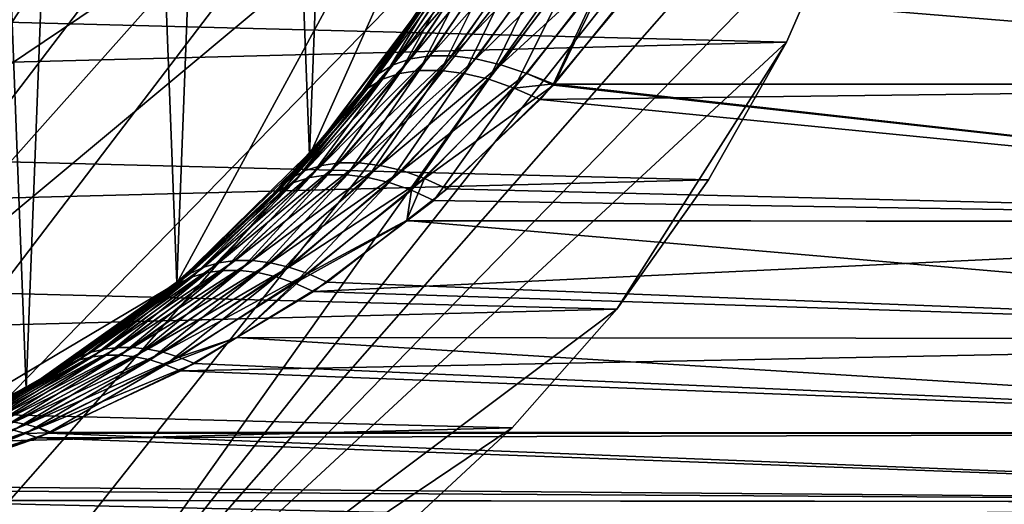
# Model space of a CAD drawing. Extents: x -23 to 60, y -175 to 23.
# Drawn here: x 9 to 24, y -17 to -10 of the extents above; entities that cross this region are included whole.
import ezdxf

# ---------------------------------------------------------------- set-up
doc = ezdxf.new("R2010")
doc.units = 0
doc.header["$MEASUREMENT"] = 0
doc.layers.add('L3', color=7, linetype='Continuous')
doc.layers.add('L4', color=7, linetype='Continuous')

msp = doc.modelspace()

# ---------------------------------------------------------------- linework, layer by layer
at = {"layer": 'L3', "color": 254}
for points in [[(7.986957, 16.13098, 99), (1.377887, -17.94718, 99), (10.35574, 14.72273, 99)], [(7.986957, 16.13098, 5), (9.198336, -15.47225, 5), (6.728707, -16.69504, 5)], [(10.35574, 14.72273, 5), (9.198336, -15.47225, 5), (7.986957, 16.13098, 5)], [(1.377887, -17.94718, 99), (12.48179, 12.96939, 99), (10.35574, 14.72273, 99)], [(10.35574, 14.72273, 5), (11.45236, -13.88681, 5), (9.198336, -15.47225, 5)], [(12.48179, 12.96939, 5), (11.45236, -13.88681, 5), (10.35574, 14.72273, 5)], [(1.377887, -17.94718, 99), (14.31527, 10.91206, 99), (12.48179, 12.96939, 99)], [(12.48179, 12.96939, 5), (13.43796, -11.97586, 5), (11.45236, -13.88681, 5)], [(14.31527, 10.91206, 5), (13.43796, -11.97586, 5), (12.48179, 12.96939, 5)], [(1.377887, -17.94718, 99), (15.81322, 8.598956, 99), (14.31527, 10.91206, 99)], [(14.31527, 10.91206, 5), (15.10858, -9.784216, 5), (13.43796, -11.97586, 5)], [(4.101363, -17.52652, 99), (15.81322, 8.598956, 99), (1.377887, -17.94718, 99)], [(4.101363, -17.52652, 99), (17.67075, 3.42704, 99), (15.81322, 8.598956, 99)], [(17.98679, 0.689449, 99), (17.67075, 3.42704, 99), (4.101363, -17.52652, 99)], [(4.101363, -17.52652, 99), (17.88124, -2.064302, 99), (17.98679, 0.689449, 99)], [(6.728707, -16.69504, 99), (17.88124, -2.064302, 99), (4.101363, -17.52652, 99)], [(6.728707, -16.69504, 99), (11.45236, -13.88681, 99), (17.88124, -2.064302, 99)], [(13.43796, -11.97586, 99), (17.88124, -2.064302, 99), (11.45236, -13.88681, 99)], [(15.10858, -9.784216, 99), (17.88124, -2.064302, 99), (13.43796, -11.97586, 99)], [(18.25986, -9.502515, 45.71268), (35.5, -8.598956, 45.18678), (35.5, -10.91206, 46.68473)], [(35.5, -10.91206, 75.31527), (18.86025, -8.586714, 76.78998), (18.4456, -9.247647, 76.44283)], [(35.5, -8.598956, 76.81322), (18.86025, -8.586714, 76.78998), (35.5, -10.91206, 75.31527)], [(16.38285, -8.78981, 77.74103), (16.06788, -8.837064, 78.13492), (14.94913, -10.53249, 76.92721)], [(16.38285, -8.78981, 77.74103), (14.94913, -10.53249, 76.92721), (15.24474, -10.48749, 76.57269)], [(16.74103, -8.78981, 77.38286), (16.38285, -8.78981, 77.74103), (15.24474, -10.48749, 76.57269)], [(16.74103, -8.78981, 77.38286), (15.24474, -10.48749, 76.57269), (15.57269, -10.48749, 76.24474)], [(17.13492, -8.837064, 77.06788), (16.74103, -8.78981, 77.38286), (15.57269, -10.48749, 76.24474)], [(15.80271, -8.930582, 78.55626), (15.59289, -9.068405, 78.99623), (14.47502, -10.75354, 77.69075)], [(15.80271, -8.930582, 78.55626), (14.47502, -10.75354, 77.69075), (14.69104, -10.62169, 77.3021)], [(16.06788, -8.837064, 78.13492), (15.80271, -8.930582, 78.55626), (14.69104, -10.62169, 77.3021)], [(16.06788, -8.837064, 78.13492), (14.69104, -10.62169, 77.3021), (14.94913, -10.53249, 76.92721)], [(17.13492, -8.837064, 77.06788), (15.57269, -10.48749, 76.24474), (15.92721, -10.53249, 75.94912)], [(17.55626, -8.930582, 76.80271), (17.13492, -8.837064, 77.06788), (15.92721, -10.53249, 75.94912)], [(17.55626, -8.930582, 76.80271), (15.92721, -10.53249, 75.94912), (16.30209, -10.62169, 75.69104)], [(17.99622, -9.068405, 76.59289), (17.55626, -8.930582, 76.80271), (16.30209, -10.62169, 75.69104)], [(15.59289, -9.068405, 78.99623), (15.08826, -9.770501, 79.02209), (14.47502, -10.75354, 77.69075)], [(14.7848, -10.75007, 45.24978), (15.65193, -9.185819, 43.61424), (15.91642, -9.092479, 44.02889)], [(15.07747, -10.70562, 45.59888), (14.7848, -10.75007, 45.24978), (15.91642, -9.092479, 44.02889)], [(15.07747, -10.70562, 45.59888), (15.91642, -9.092479, 44.02889), (16.22885, -9.045327, 44.41718)], [(15.40112, -10.70562, 45.92253), (15.07747, -10.70562, 45.59888), (16.22885, -9.045327, 44.41718)], [(15.40112, -10.70562, 45.92253), (16.22885, -9.045327, 44.41718), (16.58282, -9.045327, 44.77115)], [(15.75022, -10.75007, 46.2152), (15.40112, -10.70562, 45.92253), (16.58282, -9.045327, 44.77115)], [(15.75022, -10.75007, 46.2152), (16.58282, -9.045327, 44.77115), (16.97111, -9.092479, 45.08358)], [(16.11879, -10.83821, 46.47189), (15.75022, -10.75007, 46.2152), (16.97111, -9.092479, 45.08358)], [(16.11879, -10.83821, 46.47189), (16.97111, -9.092479, 45.08358), (17.38576, -9.185819, 45.34807)], [(17.99622, -9.068405, 76.59289), (16.30209, -10.62169, 75.69104), (16.69075, -10.75354, 75.47502)], [(16.69075, -10.75354, 75.47502), (17.09785, -10.91151, 75.31448), (17.99622, -9.068405, 76.59289)], [(17.99622, -9.068405, 76.59289), (17.09785, -10.91151, 75.31448), (18.4456, -9.247647, 76.44283)], [(14.52811, -10.83821, 44.88121), (15.44079, -9.323436, 43.18171), (15.65193, -9.185819, 43.61424)], [(14.7848, -10.75007, 45.24978), (14.52811, -10.83821, 44.88121), (15.65193, -9.185819, 43.61424)], [(16.50053, -10.96853, 46.6882), (16.11879, -10.83821, 46.47189), (17.38576, -9.185819, 45.34807)], [(16.50053, -10.96853, 46.6882), (17.38576, -9.185819, 45.34807), (17.81829, -9.323436, 45.55921)], [(35.5, -10.91206, 75.31527), (18.4456, -9.247647, 76.44283), (17.09785, -10.91151, 75.31448)], [(14.3118, -10.96853, 44.49947), (15.09591, -9.775402, 42.96878), (15.44079, -9.323436, 43.18171)], [(14.52811, -10.83821, 44.88121), (14.3118, -10.96853, 44.49947), (15.44079, -9.323436, 43.18171)], [(17.81829, -9.323436, 45.55921), (17.08549, -10.90418, 46.69586), (16.50053, -10.96853, 46.6882)], [(17.81829, -9.323436, 45.55921), (18.25986, -9.502515, 45.71268), (17.08549, -10.90418, 46.69586)], [(18.25986, -9.502515, 45.71268), (35.5, -10.91206, 46.68473), (17.08549, -10.90418, 46.69586)], [(15.10858, -9.784216, 5), (15.09591, -9.775402, 42.96878), (13.43796, -11.97586, 5)], [(15.09591, -9.775402, 42.96878), (14.13956, -11.1388, 44.11108), (13.43796, -11.97586, 5)], [(13.43796, -11.97586, 99), (14.30485, -10.92572, 78.08635), (15.10858, -9.784216, 99)], [(14.3118, -10.96853, 44.49947), (14.13956, -11.1388, 44.11108), (15.09591, -9.775402, 42.96878)], [(15.10858, -9.784216, 99), (14.30485, -10.92572, 78.08635), (15.08826, -9.770501, 79.02209)], [(15.08826, -9.770501, 79.02209), (14.30485, -10.92572, 78.08635), (14.47502, -10.75354, 77.69075)], [(14.94913, -10.53249, 76.92721), (14.69104, -10.62169, 77.3021), (13.37252, -12.20449, 75.82186)], [(14.94913, -10.53249, 76.92721), (13.37252, -12.20449, 75.82186), (13.61724, -12.12561, 75.4951)], [(15.24474, -10.48749, 76.57269), (14.94913, -10.53249, 76.92721), (13.61724, -12.12561, 75.4951)], [(15.24474, -10.48749, 76.57269), (13.61724, -12.12561, 75.4951), (13.88851, -12.08589, 75.18251)], [(15.57269, -10.48749, 76.24474), (15.24474, -10.48749, 76.57269), (13.88851, -12.08589, 75.18251)], [(15.57269, -10.48749, 76.24474), (13.88851, -12.08589, 75.18251), (14.18251, -12.08589, 74.88851)], [(15.92721, -10.53249, 75.94912), (15.57269, -10.48749, 76.24474), (14.18251, -12.08589, 74.88851)], [(15.92721, -10.53249, 75.94912), (14.18251, -12.08589, 74.88851), (14.4951, -12.12561, 74.61724)], [(16.30209, -10.62169, 75.69104), (15.92721, -10.53249, 75.94912), (14.4951, -12.12561, 74.61724)], [(14.69104, -10.62169, 77.3021), (14.47502, -10.75354, 77.69075), (13.15783, -12.32141, 76.15819)], [(14.69104, -10.62169, 77.3021), (13.15783, -12.32141, 76.15819), (13.37252, -12.20449, 75.82186)], [(13.44526, -12.30658, 46.68945), (14.52811, -10.83821, 44.88121), (14.7848, -10.75007, 45.24978)], [(13.71331, -12.26764, 46.99693), (13.44526, -12.30658, 46.68945), (14.7848, -10.75007, 45.24978)], [(13.71331, -12.26764, 46.99693), (14.7848, -10.75007, 45.24978), (15.07747, -10.70562, 45.59888)], [(14.00307, -12.26764, 47.28669), (13.71331, -12.26764, 46.99693), (15.07747, -10.70562, 45.59888)], [(14.00307, -12.26764, 47.28669), (15.07747, -10.70562, 45.59888), (15.40112, -10.70562, 45.92253)], [(14.31055, -12.30658, 47.55474), (14.00307, -12.26764, 47.28669), (15.40112, -10.70562, 45.92253)], [(14.31055, -12.30658, 47.55474), (15.40112, -10.70562, 45.92253), (15.75022, -10.75007, 46.2152)], [(14.63154, -12.38394, 47.79743), (14.31055, -12.30658, 47.55474), (15.75022, -10.75007, 46.2152)], [(16.30209, -10.62169, 75.69104), (14.4951, -12.12561, 74.61724), (14.82186, -12.20449, 74.37253)], [(14.63154, -12.38394, 47.79743), (15.75022, -10.75007, 46.2152), (16.11879, -10.83821, 46.47189)], [(16.69075, -10.75354, 75.47502), (16.30209, -10.62169, 75.69104), (14.82186, -12.20449, 74.37253)], [(14.47502, -10.75354, 77.69075), (13.41848, -11.95907, 77.02763), (13.15783, -12.32141, 76.15819)], [(13.20257, -12.38394, 46.36846), (14.3118, -10.96853, 44.49947), (14.52811, -10.83821, 44.88121)], [(13.44526, -12.30658, 46.68945), (13.20257, -12.38394, 46.36846), (14.52811, -10.83821, 44.88121)], [(14.47502, -10.75354, 77.69075), (14.30485, -10.92572, 78.08635), (13.41848, -11.95907, 77.02763)], [(14.96165, -12.49864, 48.01141), (14.63154, -12.38394, 47.79743), (16.11879, -10.83821, 46.47189)], [(16.69075, -10.75354, 75.47502), (14.82186, -12.20449, 74.37253), (15.15818, -12.32141, 74.15783)], [(14.96165, -12.49864, 48.01141), (16.11879, -10.83821, 46.47189), (16.50053, -10.96853, 46.6882)], [(15.15818, -12.32141, 74.15783), (17.08634, -10.92572, 75.30485), (16.69075, -10.75354, 75.47502)], [(16.69075, -10.75354, 75.47502), (17.08634, -10.92572, 75.30485), (17.09785, -10.91151, 75.31448)], [(12.98859, -12.49864, 46.03835), (13.41697, -11.95731, 44.97417), (14.3118, -10.96853, 44.49947)], [(13.20257, -12.38394, 46.36846), (12.98859, -12.49864, 46.03835), (14.3118, -10.96853, 44.49947)], [(13.41697, -11.95731, 44.97417), (14.13956, -11.1388, 44.11108), (14.3118, -10.96853, 44.49947)], [(13.43796, -11.97586, 99), (13.41848, -11.95907, 77.02763), (14.30485, -10.92572, 78.08635)], [(16.50053, -10.96853, 46.6882), (15.29635, -12.64912, 48.19376), (14.96165, -12.49864, 48.01141)], [(15.15818, -12.32141, 74.15783), (15.49932, -12.47473, 73.97617), (17.08634, -10.92572, 75.30485)], [(16.50053, -10.96853, 46.6882), (16.88891, -11.1388, 46.86044), (15.29635, -12.64912, 48.19376)], [(17.08634, -10.92572, 75.30485), (15.49932, -12.47473, 73.97617), (35.5, -12.96939, 73.48179)], [(16.50053, -10.96853, 46.6882), (17.08549, -10.90418, 46.69586), (16.88891, -11.1388, 46.86044)], [(17.08549, -10.90418, 46.69586), (35.5, -10.91206, 46.68473), (16.88891, -11.1388, 46.86044)], [(16.88891, -11.1388, 46.86044), (35.5, -10.91206, 46.68473), (35.5, -12.96939, 48.51821)], [(35.5, -12.96939, 73.48179), (17.09785, -10.91151, 75.31448), (17.08634, -10.92572, 75.30485)], [(35.5, -10.91206, 75.31527), (17.09785, -10.91151, 75.31448), (35.5, -12.96939, 73.48179)], [(13.43796, -11.97586, 5), (14.13956, -11.1388, 44.11108), (13.41697, -11.95731, 44.97417)], [(16.88891, -11.1388, 46.86044), (35.5, -12.96939, 48.51821), (15.29635, -12.64912, 48.19376)], [(13.43796, -11.97586, 5), (13.41697, -11.95731, 44.97417), (11.45236, -13.88681, 5)], [(11.45236, -13.88681, 5), (13.41697, -11.95731, 44.97417), (12.80624, -12.64912, 45.70365)], [(11.45236, -13.88681, 99), (12.97617, -12.47473, 76.49932), (13.43796, -11.97586, 99)], [(12.98859, -12.49864, 46.03835), (12.80624, -12.64912, 45.70365), (13.41697, -11.95731, 44.97417)], [(13.43796, -11.97586, 99), (12.97617, -12.47473, 76.49932), (13.41848, -11.95907, 77.02763)], [(13.41848, -11.95907, 77.02763), (12.97617, -12.47473, 76.49932), (13.15783, -12.32141, 76.15819)], [(13.37252, -12.20449, 75.82186), (13.15783, -12.32141, 76.15819), (11.6549, -13.74381, 74.41533)], [(13.37252, -12.20449, 75.82186), (11.6549, -13.74381, 74.41533), (11.85973, -13.6476, 74.13092)], [(13.61724, -12.12561, 75.4951), (13.37252, -12.20449, 75.82186), (11.85973, -13.6476, 74.13092)], [(13.61724, -12.12561, 75.4951), (11.85973, -13.6476, 74.13092), (12.08444, -13.58287, 73.85268)], [(13.88851, -12.08589, 75.18251), (13.61724, -12.12561, 75.4951), (12.08444, -13.58287, 73.85268)], [(13.88851, -12.08589, 75.18251), (12.08444, -13.58287, 73.85268), (12.3266, -13.55034, 73.58361)], [(14.18251, -12.08589, 74.88851), (13.88851, -12.08589, 75.18251), (12.3266, -13.55034, 73.58361)], [(14.18251, -12.08589, 74.88851), (12.3266, -13.55034, 73.58361), (12.58361, -13.55034, 73.3266)], [(14.4951, -12.12561, 74.61724), (14.18251, -12.08589, 74.88851), (12.58361, -13.55034, 73.3266)], [(14.4951, -12.12561, 74.61724), (12.58361, -13.55034, 73.3266), (12.85268, -13.58287, 73.08444)], [(14.82186, -12.20449, 74.37253), (14.4951, -12.12561, 74.61724), (12.85268, -13.58287, 73.08444)], [(14.82186, -12.20449, 74.37253), (12.85268, -13.58287, 73.08444), (13.13092, -13.6476, 72.85973)], [(15.15818, -12.32141, 74.15783), (14.82186, -12.20449, 74.37253), (13.13092, -13.6476, 72.85973)], [(13.15783, -12.32141, 76.15819), (12.97617, -12.47473, 76.49932), (11.47215, -13.87047, 74.70284)], [(13.15783, -12.32141, 76.15819), (11.47215, -13.87047, 74.70284), (11.6549, -13.74381, 74.41533)], [(11.90871, -13.72986, 48.3353), (13.20257, -12.38394, 46.36846), (13.44526, -12.30658, 46.68945)], [(12.14748, -13.69816, 48.59964), (11.90871, -13.72986, 48.3353), (13.44526, -12.30658, 46.68945)], [(12.14748, -13.69816, 48.59964), (13.44526, -12.30658, 46.68945), (13.71331, -12.26764, 46.99693)], [(12.40036, -13.69816, 48.85252), (12.14748, -13.69816, 48.59964), (13.71331, -12.26764, 46.99693)], [(12.40036, -13.69816, 48.85252), (13.71331, -12.26764, 46.99693), (14.00307, -12.26764, 47.28669)], [(12.6647, -13.72986, 49.09129), (12.40036, -13.69816, 48.85252), (14.00307, -12.26764, 47.28669)], [(12.6647, -13.72986, 49.09129), (14.00307, -12.26764, 47.28669), (14.31055, -12.30658, 47.55474)], [(12.93775, -13.79292, 49.31346), (12.6647, -13.72986, 49.09129), (14.31055, -12.30658, 47.55474)], [(12.93775, -13.79292, 49.31346), (14.31055, -12.30658, 47.55474), (14.63154, -12.38394, 47.79743)], [(15.15818, -12.32141, 74.15783), (13.13092, -13.6476, 72.85973), (13.41533, -13.74381, 72.6549)], [(13.41533, -13.74381, 72.6549), (14.88738, -12.95017, 73.46386), (15.15818, -12.32141, 74.15783)], [(15.15818, -12.32141, 74.15783), (14.88738, -12.95017, 73.46386), (15.49932, -12.47473, 73.97617)], [(11.48328, -13.8867, 47.78335), (11.44574, -13.87938, 47.3287), (12.98859, -12.49864, 46.03835)], [(11.44574, -13.87938, 47.3287), (12.80624, -12.64912, 45.70365), (12.98859, -12.49864, 46.03835)], [(11.45236, -13.88681, 99), (11.47215, -13.87047, 74.70284), (12.97617, -12.47473, 76.49932)], [(11.68654, -13.79292, 48.06225), (11.48328, -13.8867, 47.78335), (12.98859, -12.49864, 46.03835)], [(11.68654, -13.79292, 48.06225), (12.98859, -12.49864, 46.03835), (13.20257, -12.38394, 46.36846)], [(11.90871, -13.72986, 48.3353), (11.68654, -13.79292, 48.06225), (13.20257, -12.38394, 46.36846)], [(13.21665, -13.8867, 49.51672), (12.93775, -13.79292, 49.31346), (14.63154, -12.38394, 47.79743)], [(13.21665, -13.8867, 49.51672), (14.63154, -12.38394, 47.79743), (14.96165, -12.49864, 48.01141)], [(14.96165, -12.49864, 48.01141), (14.89275, -12.95467, 48.53165), (13.21665, -13.8867, 49.51672)], [(35.5, -12.96939, 73.48179), (15.49932, -12.47473, 73.97617), (14.88738, -12.95017, 73.46386)], [(14.96165, -12.49864, 48.01141), (15.29635, -12.64912, 48.19376), (14.89275, -12.95467, 48.53165)], [(11.45236, -13.88681, 5), (12.80624, -12.64912, 45.70365), (11.44574, -13.87938, 47.3287)], [(35.5, -12.96939, 48.51821), (14.89275, -12.95467, 48.53165), (15.29635, -12.64912, 48.19376)], [(13.21665, -13.8867, 49.51672), (14.89275, -12.95467, 48.53165), (13.49849, -14.01021, 49.69894)], [(13.41533, -13.74381, 72.6549), (13.70284, -13.87047, 72.47215), (14.88738, -12.95017, 73.46386)], [(35.5, -12.96939, 48.51821), (13.49849, -14.01021, 49.69894), (14.89275, -12.95467, 48.53165)], [(35.5, -14.72273, 71.35574), (14.88738, -12.95017, 73.46386), (13.70284, -13.87047, 72.47215)], [(35.5, -12.96939, 73.48179), (14.88738, -12.95017, 73.46386), (35.5, -14.72273, 71.35574)], [(35.5, -14.72273, 50.64426), (13.49849, -14.01021, 49.69894), (35.5, -12.96939, 48.51821)], [(11.85973, -13.6476, 74.13092), (11.6549, -13.74381, 74.41533), (9.98448, -14.99454, 72.48384)], [(11.85973, -13.6476, 74.13092), (9.98448, -14.99454, 72.48384), (10.1708, -14.92165, 72.25013)], [(12.08444, -13.58287, 73.85268), (11.85973, -13.6476, 74.13092), (10.1708, -14.92165, 72.25013)], [(12.08444, -13.58287, 73.85268), (10.1708, -14.92165, 72.25013), (10.36909, -14.87275, 72.02004)], [(12.3266, -13.55034, 73.58361), (12.08444, -13.58287, 73.85268), (10.36909, -14.87275, 72.02004)], [(12.3266, -13.55034, 73.58361), (10.36909, -14.87275, 72.02004), (10.57782, -14.8482, 71.79536)], [(12.58361, -13.55034, 73.3266), (12.3266, -13.55034, 73.58361), (10.57782, -14.8482, 71.79536)], [(12.58361, -13.55034, 73.3266), (10.57782, -14.8482, 71.79536), (10.79536, -14.8482, 71.57782)], [(12.85268, -13.58287, 73.08444), (12.58361, -13.55034, 73.3266), (10.79536, -14.8482, 71.57782)], [(12.85268, -13.58287, 73.08444), (10.79536, -14.8482, 71.57782), (11.02004, -14.87275, 71.3691)], [(13.13092, -13.6476, 72.85973), (12.85268, -13.58287, 73.08444), (11.02004, -14.87275, 71.3691)], [(13.13092, -13.6476, 72.85973), (11.02004, -14.87275, 71.3691), (11.25012, -14.92165, 71.17081)], [(13.41533, -13.74381, 72.6549), (13.13092, -13.6476, 72.85973), (11.25012, -14.92165, 71.17081)], [(11.6549, -13.74381, 74.41533), (11.45149, -13.88564, 74.67818), (9.98448, -14.99454, 72.48384)], [(9.996839, -15.03627, 49.94326), (11.48328, -13.8867, 47.78335), (11.68654, -13.79292, 48.06225)], [(10.19222, -14.98893, 50.16867), (9.996839, -15.03627, 49.94326), (11.68654, -13.79292, 48.06225)], [(10.19222, -14.98893, 50.16867), (11.68654, -13.79292, 48.06225), (11.90871, -13.72986, 48.3353)], [(10.39745, -14.96517, 50.38898), (10.19222, -14.98893, 50.16867), (11.90871, -13.72986, 48.3353)], [(10.39745, -14.96517, 50.38898), (11.90871, -13.72986, 48.3353), (12.14748, -13.69816, 48.59964)], [(10.61102, -14.96517, 50.60254), (10.39745, -14.96517, 50.38898), (12.14748, -13.69816, 48.59964)], [(10.61102, -14.96517, 50.60254), (12.14748, -13.69816, 48.59964), (12.40036, -13.69816, 48.85252)], [(10.83133, -14.98893, 50.80778), (10.61102, -14.96517, 50.60254), (12.40036, -13.69816, 48.85252)], [(10.83133, -14.98893, 50.80778), (12.40036, -13.69816, 48.85252), (12.6647, -13.72986, 49.09129)], [(11.05674, -15.03627, 51.00316), (10.83133, -14.98893, 50.80778), (12.6647, -13.72986, 49.09129)], [(11.05674, -15.03627, 51.00316), (12.6647, -13.72986, 49.09129), (12.93775, -13.79292, 49.31346)], [(11.28556, -15.10684, 51.18722), (11.05674, -15.03627, 51.00316), (12.93775, -13.79292, 49.31346)], [(13.41533, -13.74381, 72.6549), (11.25012, -14.92165, 71.17081), (11.48383, -14.99454, 70.98448)], [(11.28556, -15.10684, 51.18722), (12.93775, -13.79292, 49.31346), (13.21665, -13.8867, 49.51672)], [(11.6549, -13.74381, 74.41533), (11.47215, -13.87047, 74.70284), (11.45149, -13.88564, 74.67818)], [(11.48383, -14.99454, 70.98448), (12.3513, -14.70202, 71.34063), (13.41533, -13.74381, 72.6549)], [(13.41533, -13.74381, 72.6549), (12.3513, -14.70202, 71.34063), (13.70284, -13.87047, 72.47215)], [(9.198336, -15.47225, 99), (11.45236, -13.88681, 99), (6.728707, -16.69504, 99)], [(11.45236, -13.88681, 5), (11.44574, -13.87938, 47.3287), (9.198336, -15.47225, 5)], [(9.198336, -15.47225, 5), (11.44574, -13.87938, 47.3287), (11.30106, -14.01021, 47.50151)], [(9.811561, -15.09083, 72.71937), (11.45236, -13.88681, 99), (9.198336, -15.47225, 99)], [(11.45149, -13.88564, 74.67818), (11.45236, -13.88681, 99), (9.811561, -15.09083, 72.71937)], [(11.45149, -13.88564, 74.67818), (9.811561, -15.09083, 72.71937), (9.98448, -14.99454, 72.48384)], [(11.30106, -14.01021, 47.50151), (11.48328, -13.8867, 47.78335), (9.812773, -15.10684, 49.71443)], [(9.812773, -15.10684, 49.71443), (11.48328, -13.8867, 47.78335), (9.996839, -15.03627, 49.94326)], [(13.21665, -13.8867, 49.51672), (12.34973, -14.69974, 50.66069), (11.28556, -15.10684, 51.18722)], [(11.48328, -13.8867, 47.78335), (11.30106, -14.01021, 47.50151), (11.44574, -13.87938, 47.3287)], [(11.45149, -13.88564, 74.67818), (11.47215, -13.87047, 74.70284), (11.45236, -13.88681, 99)], [(13.21665, -13.8867, 49.51672), (13.49849, -14.01021, 49.69894), (12.34973, -14.69974, 50.66069)], [(35.5, -14.72273, 71.35574), (13.70284, -13.87047, 72.47215), (12.3513, -14.70202, 71.34063)], [(11.30106, -14.01021, 47.50151), (9.641392, -15.20012, 49.48389), (9.198336, -15.47225, 5)], [(9.812773, -15.10684, 49.71443), (9.641392, -15.20012, 49.48389), (11.30106, -14.01021, 47.50151)], [(35.5, -14.72273, 50.64426), (12.34973, -14.69974, 50.66069), (13.49849, -14.01021, 49.69894)], [(11.28556, -15.10684, 51.18722), (12.34973, -14.69974, 50.66069), (11.51611, -15.20012, 51.35861)], [(11.48383, -14.99454, 70.98448), (11.71936, -15.09083, 70.81156), (12.3513, -14.70202, 71.34063)], [(35.5, -14.72273, 50.64426), (11.51611, -15.20012, 51.35861), (12.34973, -14.69974, 50.66069)], [(35.5, -16.13098, 53.01304), (11.51611, -15.20012, 51.35861), (35.5, -14.72273, 50.64426)], [(35.5, -16.13098, 68.98696), (12.3513, -14.70202, 71.34063), (11.71936, -15.09083, 70.81156)], [(35.5, -14.72273, 71.35574), (12.3513, -14.70202, 71.34063), (35.5, -16.13098, 68.98696)], [(10.36909, -14.87275, 72.02004), (10.1708, -14.92165, 72.25013), (8.328619, -16.00063, 70.20492)], [(10.36909, -14.87275, 72.02004), (8.328619, -16.00063, 70.20492), (8.494694, -15.96728, 70.02226)], [(10.57782, -14.8482, 71.79536), (10.36909, -14.87275, 72.02004), (8.494694, -15.96728, 70.02226)], [(10.57782, -14.8482, 71.79536), (8.494694, -15.96728, 70.02226), (8.666242, -15.95057, 69.8424)], [(10.79536, -14.8482, 71.57782), (10.57782, -14.8482, 71.79536), (8.666242, -15.95057, 69.8424)], [(10.79536, -14.8482, 71.57782), (8.666242, -15.95057, 69.8424), (8.842393, -15.95057, 69.66624)], [(11.02004, -14.87275, 71.3691), (10.79536, -14.8482, 71.57782), (8.842393, -15.95057, 69.66624)], [(11.02004, -14.87275, 71.3691), (8.842393, -15.95057, 69.66624), (9.022254, -15.96728, 69.49469)], [(11.25012, -14.92165, 71.17081), (11.02004, -14.87275, 71.3691), (9.022254, -15.96728, 69.49469)], [(10.1708, -14.92165, 72.25013), (9.98448, -14.99454, 72.48384), (8.168858, -16.05044, 70.38946)], [(10.1708, -14.92165, 72.25013), (8.168858, -16.05044, 70.38946), (8.328619, -16.00063, 70.20492)], [(9.98448, -14.99454, 72.48384), (9.18487, -15.44884, 71.97082), (8.168858, -16.05044, 70.38946)], [(8.318174, -16.05583, 52.16568), (9.996839, -15.03627, 49.94326), (10.19222, -14.98893, 50.16867)], [(8.486196, -16.03979, 52.34148), (8.318174, -16.05583, 52.16568), (10.19222, -14.98893, 50.16867)], [(8.486196, -16.03979, 52.34148), (10.19222, -14.98893, 50.16867), (10.39745, -14.96517, 50.38898)], [(8.658525, -16.03979, 52.5138), (8.486196, -16.03979, 52.34148), (10.39745, -14.96517, 50.38898)], [(8.658525, -16.03979, 52.5138), (10.39745, -14.96517, 50.38898), (10.61102, -14.96517, 50.60254)], [(8.83432, -16.05583, 52.68183), (8.658525, -16.03979, 52.5138), (10.61102, -14.96517, 50.60254)], [(8.83432, -16.05583, 52.68183), (10.61102, -14.96517, 50.60254), (10.83133, -14.98893, 50.80778)], [(9.012733, -16.08784, 52.84473), (8.83432, -16.05583, 52.68183), (10.83133, -14.98893, 50.80778)], [(9.012733, -16.08784, 52.84473), (10.83133, -14.98893, 50.80778), (11.05674, -15.03627, 51.00316)], [(11.25012, -14.92165, 71.17081), (9.022254, -15.96728, 69.49469), (9.204917, -16.00063, 69.32862)], [(9.98448, -14.99454, 72.48384), (9.811561, -15.09083, 72.71937), (9.18487, -15.44884, 71.97082)], [(11.48383, -14.99454, 70.98448), (11.25012, -14.92165, 71.17081), (9.204917, -16.00063, 69.32862)], [(11.48383, -14.99454, 70.98448), (9.204917, -16.00063, 69.32862), (9.389453, -16.05044, 69.16886)], [(9.389453, -16.05044, 69.16886), (11.71936, -15.09083, 70.81156), (11.48383, -14.99454, 70.98448)], [(9.187464, -15.45295, 50.02609), (9.812773, -15.10684, 49.71443), (7.998274, -16.13566, 51.8071)], [(7.998274, -16.13566, 51.8071), (9.812773, -15.10684, 49.71443), (8.15527, -16.08784, 51.98727)], [(9.812773, -15.10684, 49.71443), (9.996839, -15.03627, 49.94326), (8.15527, -16.08784, 51.98727)], [(8.15527, -16.08784, 51.98727), (9.996839, -15.03627, 49.94326), (8.318174, -16.05583, 52.16568)], [(9.192896, -16.13566, 53.00172), (9.012733, -16.08784, 52.84473), (11.05674, -15.03627, 51.00316)], [(9.811561, -15.09083, 72.71937), (9.198336, -15.47225, 99), (9.18487, -15.44884, 71.97082)], [(9.187464, -15.45295, 50.02609), (9.641392, -15.20012, 49.48389), (9.812773, -15.10684, 49.71443)], [(9.192896, -16.13566, 53.00172), (11.05674, -15.03627, 51.00316), (11.28556, -15.10684, 51.18722)], [(11.28556, -15.10684, 51.18722), (9.535304, -16.12382, 53.01695), (9.192896, -16.13566, 53.00172)], [(9.389453, -16.05044, 69.16886), (9.574929, -16.11646, 69.01623), (11.71936, -15.09083, 70.81156)], [(11.28556, -15.10684, 51.18722), (11.51611, -15.20012, 51.35861), (9.535304, -16.12382, 53.01695)], [(11.71936, -15.09083, 70.81156), (9.574929, -16.11646, 69.01623), (35.5, -16.13098, 68.98696)], [(9.198336, -15.47225, 5), (9.641392, -15.20012, 49.48389), (9.187464, -15.45295, 50.02609)], [(35.5, -16.13098, 53.01304), (9.535304, -16.12382, 53.01695), (11.51611, -15.20012, 51.35861)], [(9.198336, -15.47225, 5), (9.187464, -15.45295, 50.02609), (6.728707, -16.69504, 5)], [(6.728707, -16.69504, 5), (9.187464, -15.45295, 50.02609), (7.847948, -16.19907, 51.62606)], [(7.998274, -16.13566, 51.8071), (7.847948, -16.19907, 51.62606), (9.187464, -15.45295, 50.02609)], [(9.18487, -15.44884, 71.97082), (9.198336, -15.47225, 99), (8.016219, -16.11646, 70.57493)], [(9.18487, -15.44884, 71.97082), (8.016219, -16.11646, 70.57493), (8.168858, -16.05044, 70.38946)], [(8.016219, -16.11646, 70.57493), (9.198336, -15.47225, 99), (6.728707, -16.69504, 99)], [(6.888364, -16.84303, 67.48885), (9.204917, -16.00063, 69.32862), (9.022254, -15.96728, 69.49469)], [(7.024437, -16.86267, 67.35986), (9.204917, -16.00063, 69.32862), (6.888364, -16.84303, 67.48885)], [(7.024437, -16.86267, 67.35986), (9.389453, -16.05044, 69.16886), (9.204917, -16.00063, 69.32862)], [(7.161305, -16.89206, 67.23361), (9.389453, -16.05044, 69.16886), (7.024437, -16.86267, 67.35986)], [(7.161305, -16.89206, 67.23361), (9.539086, -16.12929, 68.98621), (9.389453, -16.05044, 69.16886)], [(9.539086, -16.12929, 68.98621), (9.574929, -16.11646, 69.01623), (9.389453, -16.05044, 69.16886)], [(6.966844, -16.95316, 54.93544), (9.012733, -16.08784, 52.84473), (9.192896, -16.13566, 53.00172)], [(9.192896, -16.13566, 53.00172), (7.100091, -16.99017, 55.05574), (6.966844, -16.95316, 54.93544)], [(9.192896, -16.13566, 53.00172), (9.373938, -16.19907, 53.15205), (7.100091, -16.99017, 55.05574)], [(7.298571, -16.93111, 67.11043), (9.539086, -16.12929, 68.98621), (7.161305, -16.89206, 67.23361)], [(35.5, -17.16113, 66.43097), (9.539086, -16.12929, 68.98621), (7.298571, -16.93111, 67.11043)], [(9.192896, -16.13566, 53.00172), (9.535304, -16.12382, 53.01695), (9.373938, -16.19907, 53.15205)], [(35.5, -16.13098, 53.01304), (9.373938, -16.19907, 53.15205), (9.535304, -16.12382, 53.01695)], [(35.5, -17.16113, 55.56903), (9.373938, -16.19907, 53.15205), (35.5, -16.13098, 53.01304)], [(35.5, -16.13098, 68.98696), (9.574929, -16.11646, 69.01623), (9.539086, -16.12929, 68.98621)], [(35.5, -16.13098, 68.98696), (9.539086, -16.12929, 68.98621), (35.5, -17.16113, 66.43097)], [(35.5, -17.16113, 55.56903), (7.100091, -16.99017, 55.05574), (9.373938, -16.19907, 53.15205)], [(35.5, -17.16113, 66.43097), (7.298571, -16.93111, 67.11043), (6.477679, -17.1352, 66.42317)], [(6.479301, -17.1391, 55.57547), (7.100091, -16.99017, 55.05574), (35.5, -17.16113, 55.56903)], [(6.479301, -17.1391, 55.57547), (35.5, -17.16113, 55.56903), (4.72537, -17.55987, 57.04388)], [(4.72537, -17.55987, 57.04388), (35.5, -17.16113, 55.56903), (35.5, -17.78905, 58.25231)], [(6.477679, -17.1352, 66.42317), (4.921705, -17.52203, 65.1205), (35.5, -17.78905, 63.74769)], [(35.5, -17.78905, 63.74769), (35.5, -17.16113, 66.43097), (6.477679, -17.1352, 66.42317)]]:
    msp.add_3dface(points, dxfattribs=at)
at = {"layer": 'L4', "color": 254}
for points in [[(22.9695, -1.184011), (-20.01656, -11.32861), (-21.07529, -9.210439)], [(22.9695, -1.184011), (-18.74565, -13.32668), (-20.01656, -11.32861)], [(-15.62329, -16.87936), (-18.74565, -13.32668), (22.9695, -1.184011)], [(22.9695, -1.184011), (-13.80493, -18.3963), (-15.62329, -16.87936)], [(22.9695, -1.184011), (-11.84023, -19.71824), (-13.80493, -18.3963)], [(-9.750031, -20.83115), (-11.84023, -19.71824), (22.9695, -1.184011)], [(-9.750031, -20.83115), (22.9695, -1.184011), (-7.556475, -21.72325)], [(-7.556475, -21.72325), (22.9695, -1.184011), (-2.953162, -22.80962)], [(1.775036, -22.9314), (-2.953162, -22.80962), (22.9695, -1.184011)], [(1.775036, -22.9314), (22.9695, -1.184011), (4.123457, -22.62735)], [(4.123457, -22.62735), (22.9695, -1.184011), (6.42817, -22.08345)], [(6.42817, -22.08345), (22.9695, -1.184011), (8.664741, -21.30545)], [(8.664741, -21.30545), (22.9695, -1.184011), (22.72602, -3.539483)], [(8.664741, -21.30545), (22.72602, -3.539483), (22.24164, -5.857436)], [(21.52149, -8.113298), (8.664741, -21.30545), (22.24164, -5.857436)], [(21.52149, -8.113298, 5), (-21.07529, -9.210439, 5), (20.5732, -10.28316, 5)], [(20.5732, -10.28316), (8.664741, -21.30545), (21.52149, -8.113298)], [(20.5732, -10.28316, 5), (20.5732, -10.28316), (21.52149, -8.113298)], [(20.5732, -10.28316, 5), (21.52149, -8.113298), (21.52149, -8.113298, 5)], [(20.5732, -10.28316, 5), (-21.07529, -9.210439, 5), (-20.01656, -11.32861, 5)], [(20.5732, -10.28316, 5), (-20.01656, -11.32861, 5), (19.40684, -12.34401, 5)], [(20.5732, -10.28316), (18.03476, -14.27402), (8.664741, -21.30545)], [(19.40684, -12.34401), (18.03476, -14.27402), (20.5732, -10.28316)], [(19.40684, -12.34401, 5), (19.40684, -12.34401), (20.5732, -10.28316)], [(19.40684, -12.34401, 5), (20.5732, -10.28316), (20.5732, -10.28316, 5)], [(19.40684, -12.34401, 5), (-20.01656, -11.32861, 5), (-18.74565, -13.32668, 5)], [(19.40684, -12.34401, 5), (-18.74565, -13.32668, 5), (18.03476, -14.27402, 5)], [(18.03476, -14.27402, 5), (18.03476, -14.27402), (19.40684, -12.34401)], [(18.03476, -14.27402, 5), (19.40684, -12.34401), (19.40684, -12.34401, 5)], [(18.03476, -14.27402, 5), (-18.74565, -13.32668, 5), (-17.27603, -15.1835, 5)], [(18.03476, -14.27402, 5), (-17.27603, -15.1835, 5), (16.4715, -16.05272, 5)], [(16.4715, -16.05272), (8.664741, -21.30545), (18.03476, -14.27402)], [(16.4715, -16.05272, 5), (16.4715, -16.05272), (18.03476, -14.27402)], [(16.4715, -16.05272, 5), (18.03476, -14.27402), (18.03476, -14.27402, 5)], [(16.4715, -16.05272, 5), (-17.27603, -15.1835, 5), (-15.62329, -16.87936, 5)], [(16.4715, -16.05272, 5), (-15.62329, -16.87936, 5), (14.73364, -17.66125, 5)], [(14.73364, -17.66125), (8.664741, -21.30545), (16.4715, -16.05272)], [(14.73364, -17.66125, 5), (14.73364, -17.66125), (16.4715, -16.05272)], [(14.73364, -17.66125, 5), (16.4715, -16.05272), (16.4715, -16.05272, 5)], [(14.73364, -17.66125, 5), (-15.62329, -16.87936, 5), (-13.80493, -18.3963, 5)]]:
    msp.add_3dface(points, dxfattribs=at)

doc.saveas('drawing.dxf')
